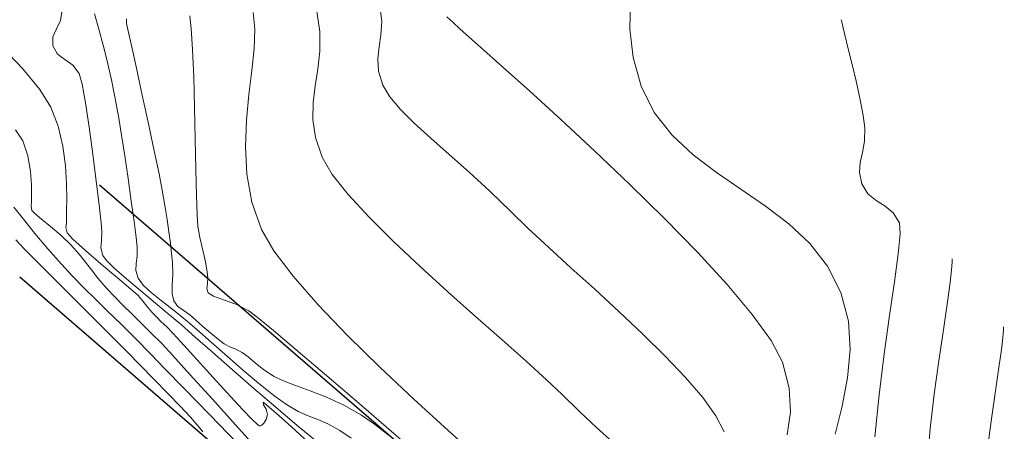
# Model space of a CAD drawing. Units: metres. Extents: x 774613 to 776507, y 8556535 to 8557836.
# Drawn here: x 774970 to 775011, y 8557069 to 8557086 of the extents above; entities that cross this region are included whole.
import ezdxf

# ---------------------------------------------------------------- set-up
doc = ezdxf.new("R2010")
doc.units = ezdxf.units.M
doc.header["$LTSCALE"] = 12.7
doc.header["$MEASUREMENT"] = 0
doc.layers.add('ANCHO DE VIA', color=241, linetype='Continuous')
doc.layers.add('EJE_LINEA', color=5, linetype='Continuous')
doc.layers.add('joseCONT-MJR', color=24, linetype='Continuous', lineweight=0)
doc.layers.add('joseCONT-MNR', color=87, linetype='Continuous', lineweight=0)

msp = doc.modelspace()

# ---------------------------------------------------------------- linework, layer by layer
at = {"layer": 'ANCHO DE VIA'}
msp.add_line((775075.548, 8556991.052), (774973.551, 8557079.064), dxfattribs=at)
at = {"layer": 'EJE_LINEA'}
msp.add_line((775072.281, 8556987.266), (774970.285, 8557075.279), dxfattribs=at)
at = {"layer": 'joseCONT-MJR'}
for p, q in [((774985.062, 8557086.419, 2018), (774985.141, 8557085.783, 2018)), ((774972.028, 8557086.251, 2012), (774971.953, 8557085.827, 2012)), ((774973.348, 8557086.1, 2013), (774973.531, 8557085.467, 2013)), ((774979.863, 8557086.152, 2016), (774979.934, 8557085.472, 2016)), ((774982.462, 8557086.286, 2017), (774982.597, 8557085.374, 2017)), ((774987.816, 8557085.968, 2019), (774988.056, 8557085.751, 2019)), ((774971.953, 8557085.827, 2012), (774971.786, 8557085.485, 2012)), ((774974.663, 8557085.885, 2014), (774974.665, 8557085.805, 2014)), ((774974.665, 8557085.805, 2014), (774974.67, 8557085.699, 2014)), ((774974.67, 8557085.699, 2014), (774974.725, 8557085.446, 2014)), ((774985.141, 8557085.783, 2018), (774985.112, 8557085.235, 2018)), ((774988.056, 8557085.751, 2019), (774988.344, 8557085.483, 2019)), ((775004.008, 8557085.853, 2021), (775004.027, 8557085.765, 2021)), ((775004.027, 8557085.765, 2021), (775004.073, 8557085.57, 2021)), ((775004.073, 8557085.57, 2021), (775004.154, 8557085.233, 2021)), ((774971.786, 8557085.485, 2012), (774971.644, 8557085.158, 2012)), ((774971.644, 8557085.158, 2012), (774971.645, 8557084.779, 2012)), ((774973.531, 8557085.467, 2013), (774973.707, 8557084.811, 2013)), ((774974.725, 8557085.446, 2014), (774974.868, 8557084.794, 2014)), ((774979.934, 8557085.472, 2016), (774979.901, 8557084.672, 2016)), ((774982.597, 8557085.374, 2017), (774982.6, 8557084.565, 2017)), ((774985.112, 8557085.235, 2018), (774985.038, 8557084.738, 2018)), ((774988.344, 8557085.483, 2019), (774988.604, 8557085.25, 2019)), ((774988.604, 8557085.25, 2019), (774989.209, 8557084.715, 2019)), ((775004.154, 8557085.233, 2021), (775004.281, 8557084.719, 2021)), ((774969.566, 8557084.734, 2011), (774970.407, 8557083.835, 2011)), ((774971.645, 8557084.779, 2012), (774971.836, 8557084.444, 2012)), ((774973.707, 8557084.811, 2013), (774973.854, 8557084.227, 2013)), ((774974.868, 8557084.794, 2014), (774975.073, 8557083.859, 2014)), ((774985.038, 8557084.738, 2018), (774984.983, 8557084.253, 2018)), ((774989.209, 8557084.715, 2019), (774990.101, 8557083.924, 2019)), ((775004.281, 8557084.719, 2021), (775004.455, 8557084.011, 2021)), ((774971.836, 8557084.444, 2012), (774972.133, 8557084.22, 2012)), ((774979.901, 8557084.672, 2016), (774979.804, 8557083.77, 2016)), ((774982.6, 8557084.565, 2017), (774982.523, 8557083.829, 2017)), ((774972.133, 8557084.22, 2012), (774972.456, 8557083.992, 2012)), ((774972.456, 8557083.992, 2012), (774972.726, 8557083.643, 2012)), ((774973.854, 8557084.227, 2013), (774973.969, 8557083.748, 2013)), ((774984.983, 8557084.253, 2018), (774985.012, 8557083.744, 2018)), ((774990.101, 8557083.924, 2019), (774991.218, 8557082.922, 2019)), ((775004.455, 8557084.011, 2021), (775004.631, 8557083.276, 2021)), ((774970.407, 8557083.835, 2011), (774971.104, 8557082.989, 2011)), ((774972.726, 8557083.643, 2012), (774972.847, 8557083.21, 2012)), ((774973.969, 8557083.748, 2013), (774974.063, 8557083.321, 2013)), ((774975.073, 8557083.859, 2014), (774975.314, 8557082.751, 2014)), ((774979.804, 8557083.77, 2016), (774979.686, 8557082.786, 2016)), ((774982.523, 8557083.829, 2017), (774982.416, 8557083.136, 2017)), ((774985.012, 8557083.744, 2018), (774985.187, 8557083.174, 2018)), ((774972.847, 8557083.21, 2012), (774972.988, 8557082.436, 2012)), ((774974.063, 8557083.321, 2013), (774974.15, 8557082.891, 2013)), ((774982.416, 8557083.136, 2017), (774982.33, 8557082.456, 2017)), ((774985.187, 8557083.174, 2018), (774985.473, 8557082.694, 2018)), ((775004.631, 8557083.276, 2021), (775004.789, 8557082.564, 2021)), ((774971.104, 8557082.989, 2011), (774971.566, 8557082.26, 2011)), ((774974.15, 8557082.891, 2013), (774974.24, 8557082.404, 2013)), ((774975.314, 8557082.751, 2014), (774975.567, 8557081.584, 2014)), ((774979.686, 8557082.786, 2016), (774979.587, 8557081.736, 2016)), ((774985.473, 8557082.694, 2018), (774985.912, 8557082.172, 2018)), ((774991.218, 8557082.922, 2019), (774992.502, 8557081.753, 2019)), ((774972.988, 8557082.436, 2012), (774973.138, 8557081.437, 2012)), ((774974.24, 8557082.404, 2013), (774974.348, 8557081.806, 2013)), ((774982.33, 8557082.456, 2017), (774982.314, 8557081.761, 2017)), ((775004.789, 8557082.564, 2021), (775004.911, 8557081.927, 2021)), ((774971.566, 8557082.26, 2011), (774971.863, 8557081.484, 2011)), ((774985.912, 8557082.172, 2018), (774986.479, 8557081.605, 2018)), ((775004.911, 8557081.927, 2021), (775004.979, 8557081.414, 2021)), ((774971.863, 8557081.484, 2011), (774972.055, 8557080.667, 2011)), ((774974.348, 8557081.806, 2013), (774974.462, 8557081.119, 2013)), ((774975.567, 8557081.584, 2014), (774975.804, 8557080.47, 2014)), ((774979.587, 8557081.736, 2016), (774979.548, 8557080.638, 2016)), ((774982.314, 8557081.761, 2017), (774982.419, 8557081.021, 2017)), ((774986.479, 8557081.605, 2018), (774987.153, 8557080.99, 2018)), ((774992.502, 8557081.753, 2019), (774993.892, 8557080.463, 2019)), ((774973.138, 8557081.437, 2012), (774973.286, 8557080.331, 2012)), ((774974.462, 8557081.119, 2013), (774974.594, 8557080.268, 2013)), ((775004.979, 8557081.414, 2021), (775004.967, 8557080.868, 2021)), ((774972.055, 8557080.667, 2011), (774972.162, 8557079.862, 2011)), ((774982.419, 8557081.021, 2017), (774982.696, 8557080.206, 2017)), ((774987.153, 8557080.99, 2018), (774987.909, 8557080.322, 2018)), ((775004.967, 8557080.868, 2021), (775004.878, 8557080.41, 2021)), ((774973.286, 8557080.331, 2012), (774973.423, 8557079.232, 2012)), ((774974.594, 8557080.268, 2013), (774974.731, 8557079.337, 2013)), ((774975.804, 8557080.47, 2014), (774976, 8557079.523, 2014)), ((774979.548, 8557080.638, 2016), (774979.611, 8557079.51, 2016)), ((774987.909, 8557080.322, 2018), (774988.726, 8557079.6, 2018)), ((774993.892, 8557080.463, 2019), (774995.329, 8557079.096, 2019)), ((775004.878, 8557080.41, 2021), (775004.782, 8557079.996, 2021)), ((774972.162, 8557079.862, 2011), (774972.209, 8557079.119, 2011)), ((774982.696, 8557080.206, 2017), (774983.111, 8557079.505, 2017)), ((775004.782, 8557079.996, 2021), (775004.75, 8557079.579, 2021)), ((774976, 8557079.523, 2014), (774976.129, 8557078.855, 2014)), ((774979.611, 8557079.51, 2016), (774979.816, 8557078.371, 2016)), ((774983.111, 8557079.505, 2017), (774983.77, 8557078.674, 2017)), ((774988.726, 8557079.6, 2018), (774989.579, 8557078.818, 2018)), ((775004.75, 8557079.579, 2021), (775004.85, 8557079.111, 2021)), ((774972.209, 8557079.119, 2011), (774972.217, 8557078.489, 2011)), ((774973.423, 8557079.232, 2012), (774973.537, 8557078.257, 2012)), ((774974.731, 8557079.337, 2013), (774974.862, 8557078.412, 2013)), ((774995.329, 8557079.096, 2019), (774996.754, 8557077.697, 2019)), ((775004.85, 8557079.111, 2021), (775005.101, 8557078.701, 2021)), ((774976.129, 8557078.855, 2014), (774976.237, 8557078.229, 2014)), ((774983.77, 8557078.674, 2017), (774984.623, 8557077.746, 2017)), ((774989.579, 8557078.818, 2018), (774990.445, 8557077.975, 2018)), ((775005.101, 8557078.701, 2021), (775005.439, 8557078.427, 2021)), ((774972.217, 8557078.489, 2011), (774972.209, 8557078.023, 2011)), ((774973.537, 8557078.257, 2012), (774973.619, 8557077.522, 2012)), ((774974.862, 8557078.412, 2013), (774974.976, 8557077.576, 2013)), ((774976.237, 8557078.229, 2014), (774976.329, 8557077.659, 2014)), ((774979.816, 8557078.371, 2016), (774980.205, 8557077.239, 2016)), ((775005.439, 8557078.427, 2021), (775005.805, 8557078.199, 2021)), ((774970.043, 8557078.157, 2009), (774970.435, 8557077.664, 2009)), ((774972.209, 8557078.023, 2011), (774972.209, 8557077.771, 2011)), ((774990.445, 8557077.975, 2018), (774991.151, 8557077.289, 2018)), ((775005.805, 8557078.199, 2021), (775006.143, 8557077.925, 2021)), ((775006.143, 8557077.925, 2021), (775006.395, 8557077.515, 2021)), ((774970.435, 8557077.664, 2009), (774970.907, 8557077.08, 2009)), ((774972.2, 8557077.521, 2011), (774972.179, 8557077.318, 2011)), ((774972.209, 8557077.771, 2011), (774972.2, 8557077.521, 2011)), ((774973.619, 8557077.522, 2012), (774973.658, 8557077.144, 2012)), ((774974.976, 8557077.576, 2013), (774975.061, 8557076.916, 2013)), ((774976.329, 8557077.659, 2014), (774976.406, 8557077.142, 2014)), ((774984.623, 8557077.746, 2017), (774985.622, 8557076.75, 2017)), ((774996.754, 8557077.697, 2019), (774998.106, 8557076.312, 2019)), ((775006.395, 8557077.515, 2021), (775006.421, 8557077.07, 2021)), ((774970.907, 8557077.08, 2009), (774971.433, 8557076.452, 2009)), ((774972.179, 8557077.318, 2011), (774972.23, 8557077.1, 2011)), ((774972.23, 8557077.1, 2011), (774972.468, 8557076.843, 2011)), ((774973.658, 8557077.144, 2012), (774973.645, 8557076.781, 2012)), ((774976.406, 8557077.142, 2014), (774976.469, 8557076.677, 2014)), ((774980.205, 8557077.239, 2016), (774980.711, 8557076.364, 2016)), ((774991.151, 8557077.289, 2018), (774991.984, 8557076.515, 2018)), ((775006.421, 8557077.07, 2021), (775006.342, 8557076.242, 2021)), ((774970.122, 8557076.812, 2008), (774970.466, 8557076.451, 2008)), ((774972.468, 8557076.843, 2011), (774972.979, 8557076.385, 2011)), ((774973.645, 8557076.781, 2012), (774973.614, 8557076.489, 2012)), ((774975.061, 8557076.916, 2013), (774975.106, 8557076.517, 2013)), ((774976.469, 8557076.677, 2014), (774976.518, 8557076.26, 2014)), ((774985.622, 8557076.75, 2017), (774986.718, 8557075.718, 2017)), ((774970.466, 8557076.451, 2008), (774971.01, 8557075.9, 2008)), ((774971.433, 8557076.452, 2009), (774971.983, 8557075.826, 2009)), ((774972.979, 8557076.385, 2011), (774973.632, 8557075.825, 2011)), ((774973.614, 8557076.489, 2012), (774973.688, 8557076.173, 2012)), ((774975.106, 8557076.517, 2013), (774975.102, 8557076.147, 2013)), ((774976.518, 8557076.26, 2014), (774976.554, 8557075.89, 2014)), ((774980.711, 8557076.364, 2016), (774981.507, 8557075.321, 2016)), ((774991.984, 8557076.515, 2018), (774992.908, 8557075.675, 2018)), ((774998.106, 8557076.312, 2019), (774999.326, 8557074.984, 2019)), ((775006.342, 8557076.242, 2021), (775006.189, 8557075.099, 2021)), ((774971.01, 8557075.9, 2008), (774971.695, 8557075.213, 2008)), ((774971.983, 8557075.826, 2009), (774972.451, 8557075.324, 2009)), ((774973.632, 8557075.825, 2011), (774974.298, 8557075.263, 2011)), ((774973.688, 8557076.173, 2012), (774973.844, 8557075.968, 2012)), ((774973.844, 8557075.968, 2012), (774974.149, 8557075.67, 2012)), ((774975.061, 8557075.847, 2013), (774975.053, 8557075.563, 2013)), ((774975.102, 8557076.147, 2013), (774975.061, 8557075.847, 2013)), ((774976.554, 8557075.89, 2014), (774976.566, 8557075.397, 2014)), ((775008.558, 8557075.896, 2022), (775008.532, 8557075.593, 2022)), ((775008.566, 8557076.034, 2022), (775008.558, 8557075.896, 2022)), ((774974.149, 8557075.67, 2012), (774974.574, 8557075.294, 2012)), ((774975.053, 8557075.563, 2013), (774975.146, 8557075.246, 2013)), ((774976.566, 8557075.397, 2014), (774976.544, 8557074.966, 2014)), ((774986.718, 8557075.718, 2017), (774987.86, 8557074.679, 2017)), ((774992.908, 8557075.675, 2018), (774993.886, 8557074.787, 2018)), ((775008.532, 8557075.593, 2022), (775008.473, 8557075.072, 2022)), ((774971.695, 8557075.213, 2008), (774972.464, 8557074.447, 2008)), ((774972.451, 8557075.324, 2009), (774972.916, 8557074.849, 2009)), ((774974.298, 8557075.263, 2011), (774974.846, 8557074.797, 2011)), ((774974.574, 8557075.294, 2012), (774975.092, 8557074.856, 2012)), ((774975.146, 8557075.246, 2013), (774975.349, 8557074.959, 2013)), ((774981.507, 8557075.321, 2016), (774982.536, 8557074.15, 2016)), ((775006.189, 8557075.099, 2021), (775005.987, 8557073.709, 2021)), ((775008.473, 8557075.072, 2022), (775008.366, 8557074.27, 2022)), ((774972.916, 8557074.849, 2009), (774973.392, 8557074.379, 2009)), ((774974.846, 8557074.797, 2011), (774975.148, 8557074.527, 2011)), ((774975.092, 8557074.856, 2012), (774975.674, 8557074.371, 2012)), ((774975.349, 8557074.959, 2013), (774975.675, 8557074.655, 2013)), ((774975.675, 8557074.655, 2013), (774976.093, 8557074.323, 2013)), ((774976.544, 8557074.966, 2014), (774976.54, 8557074.604, 2014)), ((774976.54, 8557074.604, 2014), (774976.603, 8557074.319, 2014)), ((774987.86, 8557074.679, 2017), (774988.999, 8557073.665, 2017)), ((774993.886, 8557074.787, 2018), (774994.882, 8557073.873, 2018)), ((774999.326, 8557074.984, 2019), (775000.354, 8557073.759, 2019)), ((774972.464, 8557074.447, 2008), (774973.259, 8557073.655, 2008)), ((774973.392, 8557074.379, 2009), (774973.892, 8557073.891, 2009)), ((774975.148, 8557074.527, 2011), (774975.354, 8557074.292, 2011)), ((774975.354, 8557074.292, 2011), (774975.504, 8557074.093, 2011)), ((774975.674, 8557074.371, 2012), (774976.293, 8557073.855, 2012)), ((774976.093, 8557074.323, 2013), (774976.575, 8557073.951, 2013)), ((774976.603, 8557074.319, 2014), (774976.777, 8557074.079, 2014)), ((775008.366, 8557074.27, 2022), (775008.197, 8557073.121, 2022)), ((774973.892, 8557073.891, 2009), (774974.43, 8557073.366, 2009)), ((774975.504, 8557074.093, 2011), (774975.705, 8557073.853, 2011)), ((774975.705, 8557073.853, 2011), (774975.897, 8557073.65, 2011)), ((774976.293, 8557073.855, 2012), (774976.919, 8557073.323, 2012)), ((774976.575, 8557073.951, 2013), (774977.092, 8557073.529, 2013)), ((774976.777, 8557074.079, 2014), (774976.995, 8557073.927, 2014)), ((774976.995, 8557073.927, 2014), (774977.265, 8557073.735, 2014)), ((774982.536, 8557074.15, 2016), (774983.743, 8557072.892, 2016)), ((774994.882, 8557073.873, 2018), (774995.86, 8557072.951, 2018)), ((774973.259, 8557073.655, 2008), (774974.023, 8557072.893, 2008)), ((774975.897, 8557073.65, 2011), (774976.095, 8557073.455, 2011)), ((774976.095, 8557073.455, 2011), (774976.315, 8557073.24, 2011)), ((774977.092, 8557073.529, 2013), (774977.549, 8557073.13, 2013)), ((774977.265, 8557073.735, 2014), (774977.496, 8557073.533, 2014)), ((774977.496, 8557073.533, 2014), (774977.801, 8557073.265, 2014)), ((774988.999, 8557073.665, 2017), (774990.087, 8557072.707, 2017)), ((775000.354, 8557073.759, 2019), (775001.131, 8557072.682, 2019)), ((775005.987, 8557073.709, 2021), (775005.767, 8557072.14, 2021)), ((774974.43, 8557073.366, 2009), (774975.02, 8557072.779, 2009)), ((774976.315, 8557073.24, 2011), (774976.575, 8557072.977, 2011)), ((774976.575, 8557072.977, 2011), (774976.884, 8557072.641, 2011)), ((774976.919, 8557073.323, 2012), (774977.488, 8557072.828, 2012)), ((774977.549, 8557073.13, 2013), (774978.138, 8557072.613, 2013)), ((774977.801, 8557073.265, 2014), (774978.131, 8557072.981, 2014)), ((774978.131, 8557072.981, 2014), (774978.438, 8557072.727, 2014)), ((775008.197, 8557073.121, 2022), (775008.01, 8557071.846, 2022)), ((775010.66, 8557073.107, 2023), (775010.635, 8557072.814, 2023)), ((775010.668, 8557073.242, 2023), (775010.66, 8557073.107, 2023)), ((774974.023, 8557072.893, 2008), (774974.698, 8557072.216, 2008)), ((774975.02, 8557072.779, 2009), (774975.675, 8557072.11, 2009)), ((774976.884, 8557072.641, 2011), (774977.42, 8557072.049, 2011)), ((774977.488, 8557072.828, 2012), (774978.2, 8557072.202, 2012)), ((774978.138, 8557072.613, 2013), (774978.806, 8557072.028, 2013)), ((774978.438, 8557072.727, 2014), (774978.673, 8557072.553, 2014)), ((774983.743, 8557072.892, 2016), (774985.071, 8557071.586, 2016)), ((774990.087, 8557072.707, 2017), (774991.074, 8557071.834, 2017)), ((774995.86, 8557072.951, 2018), (774996.783, 8557072.043, 2018)), ((775001.131, 8557072.682, 2019), (775001.596, 8557071.797, 2019)), ((775010.635, 8557072.814, 2023), (775010.579, 8557072.319, 2023)), ((774974.698, 8557072.216, 2008), (774975.225, 8557071.677, 2008)), ((774978.2, 8557072.202, 2012), (774979.014, 8557071.486, 2012)), ((774978.673, 8557072.553, 2014), (774978.932, 8557072.413, 2014)), ((774978.932, 8557072.413, 2014), (774979.153, 8557072.326, 2014)), ((774979.153, 8557072.326, 2014), (774979.416, 8557072.192, 2014)), ((774979.416, 8557072.192, 2014), (774979.664, 8557072.008, 2014)), ((775010.579, 8557072.319, 2023), (775010.477, 8557071.571, 2023)), ((774975.675, 8557072.11, 2009), (774976.229, 8557071.54, 2009)), ((774977.42, 8557072.049, 2011), (774978.086, 8557071.312, 2011)), ((774978.806, 8557072.028, 2013), (774979.501, 8557071.428, 2013)), ((774979.664, 8557072.008, 2014), (774979.953, 8557071.763, 2014)), ((774979.953, 8557071.763, 2014), (774980.301, 8557071.485, 2014)), ((774991.074, 8557071.834, 2017), (774991.91, 8557071.077, 2017)), ((774996.783, 8557072.043, 2018), (774997.614, 8557071.167, 2018)), ((775001.596, 8557071.797, 2019), (775001.874, 8557070.728, 2019)), ((775005.767, 8557072.14, 2021), (775005.556, 8557070.46, 2021)), ((775008.01, 8557071.846, 2022), (775007.825, 8557070.484, 2022)), ((774975.225, 8557071.677, 2008), (774975.803, 8557071.081, 2008)), ((774976.229, 8557071.54, 2009), (774977.047, 8557070.7, 2009)), ((774979.014, 8557071.486, 2012), (774979.892, 8557070.72, 2012)), ((774979.501, 8557071.428, 2013), (774980.172, 8557070.864, 2013)), ((774980.301, 8557071.485, 2014), (774980.724, 8557071.203, 2014)), ((774985.071, 8557071.586, 2016), (774986.466, 8557070.272, 2016)), ((775010.477, 8557071.571, 2023), (775010.321, 8557070.518, 2023)), ((774975.803, 8557071.081, 2008), (774976.36, 8557070.51, 2008)), ((774978.086, 8557071.312, 2011), (774978.787, 8557070.544, 2011)), ((774980.724, 8557071.203, 2014), (774981.106, 8557071.023, 2014)), ((774981.106, 8557071.023, 2014), (774981.609, 8557070.836, 2014)), ((774991.91, 8557071.077, 2017), (774992.547, 8557070.467, 2017)), ((774997.614, 8557071.167, 2018), (774998.318, 8557070.344, 2018)), ((774977.047, 8557070.7, 2009), (774978.072, 8557069.647, 2009)), ((774978.787, 8557070.544, 2011), (774979.426, 8557069.857, 2011)), ((774979.892, 8557070.72, 2012), (774980.791, 8557069.944, 2012)), ((774980.172, 8557070.864, 2013), (774980.767, 8557070.388, 2013)), ((774981.609, 8557070.836, 2014), (774982.207, 8557070.622, 2014)), ((774982.207, 8557070.622, 2014), (774982.875, 8557070.362, 2014)), ((775001.874, 8557070.728, 2019), (775001.917, 8557069.739, 2019)), ((774976.36, 8557070.51, 2008), (774976.867, 8557069.986, 2008)), ((774980.295, 8557070.048, 2011), (774980.275, 8557070.154, 2011)), ((774980.275, 8557070.154, 2011), (774980.433, 8557070.036, 2011)), ((774980.767, 8557070.388, 2013), (774981.233, 8557070.051, 2013)), ((774982.875, 8557070.362, 2014), (774983.586, 8557070.037, 2014)), ((774986.466, 8557070.272, 2016), (774987.87, 8557068.991, 2016)), ((774992.547, 8557070.467, 2017), (774993.261, 8557069.77, 2017)), ((774998.318, 8557070.344, 2018), (774998.857, 8557069.595, 2018)), ((775005.556, 8557070.46, 2021), (775005.382, 8557068.736, 2021)), ((775007.825, 8557070.484, 2022), (775007.661, 8557069.072, 2022)), ((775010.321, 8557070.518, 2023), (775010.154, 8557069.369, 2023)), ((774976.867, 8557069.986, 2008), (774977.294, 8557069.533, 2008)), ((774979.426, 8557069.857, 2011), (774979.828, 8557069.442, 2011)), ((774980.403, 8557069.862, 2011), (774980.295, 8557070.048, 2011)), ((774980.453, 8557069.649, 2011), (774980.403, 8557069.862, 2011)), ((774980.433, 8557070.036, 2011), (774980.83, 8557069.685, 2011)), ((774980.791, 8557069.944, 2012), (774981.671, 8557069.199, 2012)), ((774981.233, 8557070.051, 2013), (774981.718, 8557069.771, 2013)), ((774981.718, 8557069.771, 2013), (774982.128, 8557069.587, 2013)), ((774983.586, 8557070.037, 2014), (774984.314, 8557069.626, 2014)), ((774993.261, 8557069.77, 2017), (774993.959, 8557069.12, 2017)), ((775001.917, 8557069.739, 2019), (775001.79, 8557068.806, 2019)), ((774977.294, 8557069.533, 2008), (774977.613, 8557069.175, 2008)), ((774978.072, 8557069.647, 2009), (774979.249, 8557068.434, 2009)), ((774979.828, 8557069.442, 2011), (774980.034, 8557069.247, 2011)), ((774980.306, 8557069.289, 2011), (774980.393, 8557069.436, 2011)), ((774980.393, 8557069.436, 2011), (774980.453, 8557069.649, 2011)), ((774980.83, 8557069.685, 2011), (774981.419, 8557069.152, 2011)), ((774982.128, 8557069.587, 2013), (774982.514, 8557069.438, 2013)), ((774982.514, 8557069.438, 2013), (774982.927, 8557069.259, 2013)), ((774984.314, 8557069.626, 2014), (774984.852, 8557069.247, 2014)), ((774998.857, 8557069.595, 2018), (774999.196, 8557068.938, 2018)), ((775010.154, 8557069.369, 2023), (775009.997, 8557068.162, 2023)), ((774977.613, 8557069.175, 2008), (774977.794, 8557068.935, 2008)), ((774980.034, 8557069.247, 2011), (774980.113, 8557069.186, 2011)), ((774980.113, 8557069.186, 2011), (774980.134, 8557069.178, 2011)), ((774980.134, 8557069.178, 2011), (774980.165, 8557069.184, 2011)), ((774980.165, 8557069.184, 2011), (774980.225, 8557069.212, 2011)), ((774980.225, 8557069.212, 2011), (774980.306, 8557069.289, 2011)), ((774981.419, 8557069.152, 2011), (774982.153, 8557068.49, 2011)), ((774981.671, 8557069.199, 2012), (774982.492, 8557068.524, 2012)), ((774982.927, 8557069.259, 2013), (774983.42, 8557068.989, 2013)), ((774983.42, 8557068.989, 2013), (774983.885, 8557068.673, 2013)), ((774984.852, 8557069.247, 2014), (774985.566, 8557068.685, 2014)), ((774987.87, 8557068.991, 2016), (774989.228, 8557067.782, 2016)), ((774993.959, 8557069.12, 2017), (774994.624, 8557068.515, 2017)), ((775007.661, 8557069.072, 2022), (775007.538, 8557067.651, 2022))]:
    msp.add_line(p, q, dxfattribs=at)
at = {"layer": 'joseCONT-MNR'}
for p, q in [((774995.36, 8557086.638, 2020), (774995.332, 8557085.472, 2020)), ((774977.263, 8557086.018, 2015), (774977.326, 8557085.499, 2015)), ((774977.326, 8557085.499, 2015), (774977.379, 8557084.629, 2015)), ((774995.332, 8557085.472, 2020), (774995.461, 8557084.307, 2020)), ((774977.379, 8557084.629, 2015), (774977.423, 8557083.513, 2015)), ((774995.461, 8557084.307, 2020), (774995.787, 8557083.133, 2020)), ((774977.423, 8557083.513, 2015), (774977.46, 8557082.253, 2015)), ((774995.787, 8557083.133, 2020), (774996.333, 8557082.046, 2020)), ((774977.46, 8557082.253, 2015), (774977.491, 8557080.952, 2015)), ((774996.333, 8557082.046, 2020), (774997.062, 8557081.119, 2020)), ((774970.108, 8557081.34, 2010), (774970.406, 8557080.878, 2010)), ((774997.062, 8557081.119, 2020), (774997.928, 8557080.311, 2020)), ((774970.406, 8557080.878, 2010), (774970.619, 8557080.27, 2010)), ((774977.491, 8557080.952, 2015), (774977.518, 8557079.711, 2015)), ((774970.619, 8557080.27, 2010), (774970.726, 8557079.64, 2010)), ((774997.928, 8557080.311, 2020), (774998.885, 8557079.582, 2020)), ((774970.726, 8557079.64, 2010), (774970.763, 8557079.067, 2010)), ((774977.518, 8557079.711, 2015), (774977.543, 8557078.635, 2015)), ((774998.885, 8557079.582, 2020), (774999.889, 8557078.893, 2020)), ((774970.763, 8557079.067, 2010), (774970.763, 8557078.627, 2010)), ((774970.763, 8557078.627, 2010), (774970.761, 8557078.398, 2010)), ((774977.543, 8557078.635, 2015), (774977.568, 8557077.825, 2015)), ((774999.889, 8557078.893, 2020), (775000.892, 8557078.205, 2020)), ((774970.761, 8557078.398, 2010), (774970.748, 8557078.203, 2010)), ((774970.748, 8557078.203, 2010), (774970.773, 8557078.028, 2010)), ((774970.773, 8557078.028, 2010), (774970.902, 8557077.893, 2010)), ((774970.902, 8557077.893, 2010), (774971.177, 8557077.665, 2010)), ((774977.568, 8557077.825, 2015), (774977.595, 8557077.385, 2015)), ((775000.892, 8557078.205, 2020), (775001.85, 8557077.477, 2020)), ((774971.177, 8557077.665, 2010), (774971.55, 8557077.362, 2010)), ((775001.85, 8557077.477, 2020), (775002.717, 8557076.669, 2020)), ((774971.55, 8557077.362, 2010), (774971.969, 8557077.003, 2010)), ((774977.595, 8557077.385, 2015), (774977.672, 8557076.913, 2015)), ((774971.969, 8557077.003, 2010), (774972.384, 8557076.606, 2010)), ((774972.384, 8557076.606, 2010), (774972.725, 8557076.232, 2010)), ((774977.672, 8557076.913, 2015), (774977.765, 8557076.502, 2015)), ((775002.717, 8557076.669, 2020), (775003.448, 8557075.742, 2020)), ((774972.725, 8557076.232, 2010), (774972.987, 8557075.906, 2010)), ((774977.765, 8557076.502, 2015), (774977.851, 8557076.162, 2015)), ((774972.987, 8557075.906, 2010), (774973.226, 8557075.59, 2010)), ((774977.851, 8557076.162, 2015), (774977.91, 8557075.904, 2015)), ((774977.91, 8557075.904, 2015), (774977.951, 8557075.674, 2015)), ((774973.226, 8557075.59, 2010), (774973.494, 8557075.247, 2010)), ((774977.951, 8557075.674, 2015), (774977.979, 8557075.489, 2015)), ((774977.979, 8557075.489, 2015), (774978.002, 8557075.263, 2015)), ((775003.448, 8557075.742, 2020), (775003.996, 8557074.656, 2020)), ((774973.494, 8557075.247, 2010), (774973.844, 8557074.839, 2010)), ((774977.989, 8557075.021, 2015), (774977.964, 8557074.824, 2015)), ((774978.002, 8557075.263, 2015), (774977.989, 8557075.021, 2015)), ((774973.844, 8557074.839, 2010), (774974.181, 8557074.479, 2010)), ((774977.964, 8557074.824, 2015), (774978.022, 8557074.637, 2015)), ((774978.022, 8557074.637, 2015), (774978.242, 8557074.501, 2015)), ((775003.996, 8557074.656, 2020), (775004.301, 8557073.482, 2020)), ((774974.181, 8557074.479, 2010), (774974.517, 8557074.139, 2010)), ((774978.242, 8557074.501, 2015), (774978.649, 8557074.359, 2015)), ((774978.649, 8557074.359, 2015), (774979.156, 8557074.174, 2015)), ((774974.517, 8557074.139, 2010), (774974.866, 8557073.797, 2010)), ((774974.866, 8557073.797, 2010), (774975.242, 8557073.431, 2010)), ((774979.156, 8557074.174, 2015), (774979.681, 8557073.908, 2015)), ((774979.681, 8557073.908, 2015), (774980.028, 8557073.644, 2015)), ((774975.242, 8557073.431, 2010), (774975.657, 8557073.02, 2010)), ((774980.028, 8557073.644, 2015), (774980.698, 8557073.094, 2015)), ((775004.301, 8557073.482, 2020), (775004.373, 8557072.316, 2020)), ((774975.657, 8557073.02, 2010), (774976.125, 8557072.544, 2010)), ((774980.698, 8557073.094, 2015), (774981.637, 8557072.305, 2015)), ((774976.125, 8557072.544, 2010), (774976.558, 8557072.078, 2010)), ((774981.637, 8557072.305, 2015), (774982.792, 8557071.322, 2015)), ((775004.373, 8557072.316, 2020), (775004.268, 8557071.155, 2020)), ((774976.558, 8557072.078, 2010), (774977.269, 8557071.296, 2010)), ((774977.269, 8557071.296, 2010), (774978.193, 8557070.274, 2010)), ((774982.792, 8557071.322, 2015), (774984.11, 8557070.192, 2015)), ((775004.268, 8557071.155, 2020), (775004.043, 8557069.995, 2020)), ((774978.193, 8557070.274, 2010), (774979.265, 8557069.087, 2010)), ((774984.11, 8557070.192, 2015), (774985.537, 8557068.962, 2015)), ((775004.043, 8557069.995, 2020), (775003.755, 8557068.834, 2020)), ((774979.265, 8557069.087, 2010), (774980.419, 8557067.813, 2010)), ((774985.537, 8557068.962, 2015), (774987.021, 8557067.677, 2015))]:
    msp.add_line(p, q, dxfattribs=at)

doc.saveas('drawing.dxf')
